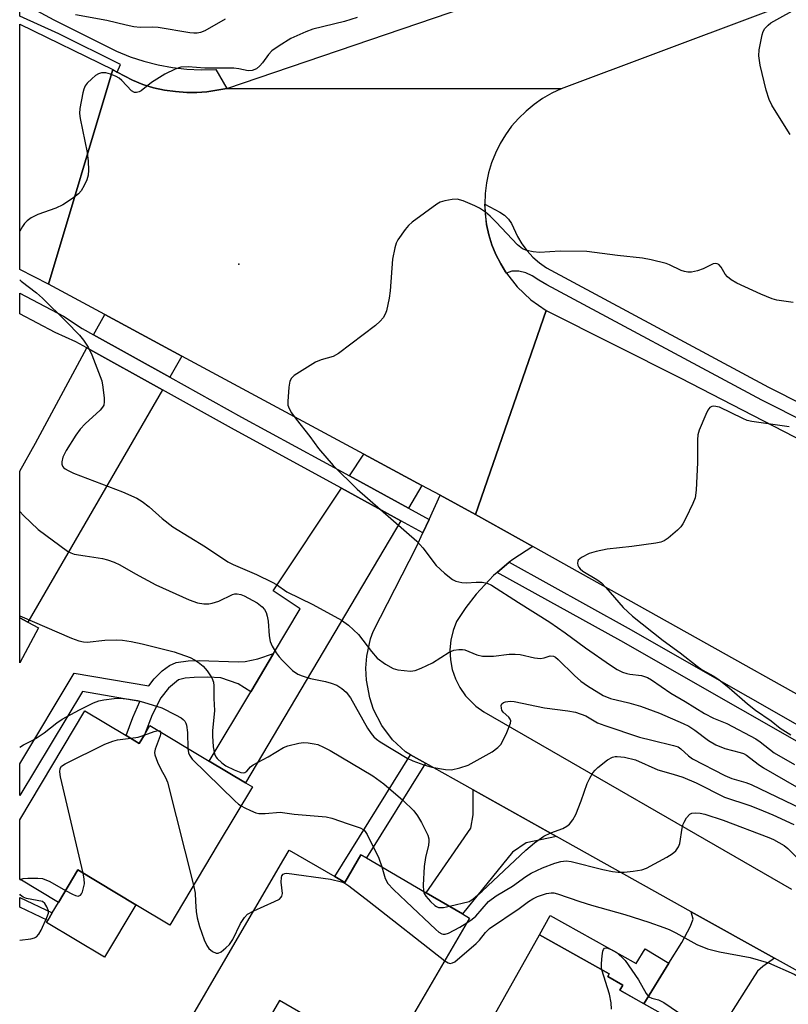
# Model space of a CAD drawing. Units: inches. Extents: x 1279759 to 1285759, y 469453 to 473454.
# Drawn here: x 1279759 to 1279937, y 470976 to 471205 of the extents above; entities that cross this region are included whole.
import ezdxf

# ---------------------------------------------------------------- set-up
doc = ezdxf.new("R2010")
doc.units = ezdxf.units.IN
doc.header["$MEASUREMENT"] = 0
for name, color, linetype in [('BLDG-Footprint', 5, 'Continuous'), ('CULTRL-Pad', 6, 'Continuous'), ('ELEV-Spot Elevation', 7, 'Continuous'), ('TRANS-Driveway', 251, 'Continuous'), ('TRANS-Non Street Sidewalk', 7, 'Continuous'), ('TRANS-Road', 130, 'Continuous'), ('TRANS-Street Sidewalk', 7, 'Continuous'), ('Undefined', 1, 'Continuous')]:
    doc.layers.add(name, color=color, linetype=linetype)

msp = doc.modelspace()

# ---------------------------------------------------------------- linework, layer by layer
at = {"layer": 'BLDG-Footprint'}
for points, elevation in [([(1279763.39, 471063.5), (1279759.06, 471055.32), (1279759.06, 471065.79), (1279760.98, 471064.77)], 222.82), ([(1279783.8, 471038.48), (1279786.81, 471036.68), (1279787.99, 471038.66), (1279789.27, 471040.79), (1279803.04, 471032.55), (1279811.48, 471027.5), (1279813.05, 471026.56), (1279805.14, 471013.34), (1279793.88, 470994.54), (1279786, 470999.26), (1279772.56, 471007.31), (1279768.06, 470999.79), (1279759.06, 471005.18), (1279759.06, 471018.97), (1279774.18, 471044.23)], 225.1), ([(1279832.2, 471005.77), (1279834.51, 471004.42), (1279838.25, 471010.85), (1279839.54, 471010.1), (1279853.38, 471002.03), (1279861.82, 470997.1), (1279863.47, 470996.14), (1279843.97, 470962.72), (1279832.02, 470969.69), (1279819.36, 470977.07), (1279811.69, 470963.92), (1279798.19, 470971.8), (1279806.91, 470986.74), (1279820.39, 471009.85), (1279821.61, 471011.94)], 225.67), ([(1279918.31, 470968.21), (1279895.24, 470927.09), (1279882.61, 470934.18), (1279881.68, 470932.52), (1279867.18, 470940.65), (1279868.11, 470942.31), (1279855.58, 470949.34), (1279879.67, 470992.27), (1279895.85, 470983.19), (1279895.51, 470982.57), (1279899.03, 470980.6), (1279898.36, 470979.4)], 253.09)]:
    msp.add_lwpolyline(points, close=True, dxfattribs=dict(at, elevation=elevation))
at = {"layer": 'CULTRL-Pad'}
msp.add_lwpolyline([(1279786, 470999.26), (1279778.73, 470987.11), (1279765.29, 470995.16), (1279765.57, 470995.62), (1279766.6, 470997.36), (1279768.06, 470999.79), (1279772.56, 471007.31)], close=True, dxfattribs=at)
at = {"layer": 'ELEV-Spot Elevation'}
msp.add_point((1279809.91, 471147.81, 216.68), dxfattribs=at)
at = {"layer": 'TRANS-Driveway'}
for points in [[(1279796.72, 471126.52), (1279793.89, 471121.62), (1279776.22, 471131.43), (1279778.79, 471136.19)], [(1279792.19, 471118.68), (1279760.98, 471064.77), (1279759.06, 471065.79), (1279759.07, 471099.81), (1279762.69, 471106.32), (1279774.61, 471128.43)], [(1279852.37, 471096.5), (1279849.26, 471091.25), (1279835.6, 471098.7), (1279838.94, 471103.74)], [(1279847.52, 471088.32), (1279811.48, 471027.5), (1279803.04, 471032.55), (1279812.66, 471048.64), (1279817.99, 471057.54), (1279824.17, 471067.88), (1279817.91, 471072.04), (1279833.71, 471095.86)], [(1279883.64, 471015.06), (1279876.62, 471013.62), (1279873.45, 471011.46), (1279861.82, 470997.1), (1279853.38, 471002.02), (1279863.76, 471016.98), (1279864.25, 471020.1), (1279864.32, 471025.87)], [(1279934.2, 470986.84), (1279931.49, 470984.94), (1279930.28, 470983.83), (1279929.01, 470981.93), (1279919.83, 470967.39), (1279918.31, 470968.21), (1279903.92, 470976.29), (1279909.72, 470985.67), (1279912.7, 470990.48), (1279914.66, 470994.13), (1279915.35, 470995.87), (1279914.84, 470997.63)]]:
    msp.add_lwpolyline(points, close=True, dxfattribs=at)
at = {"layer": 'TRANS-Non Street Sidewalk'}
for points in [[(1279853.21, 471032.09), (1279839.54, 471010.1), (1279838.25, 471010.85), (1279834.51, 471004.42), (1279832.2, 471005.77), (1279849.77, 471034.02)], [(1279909.72, 470985.67), (1279903.92, 470976.29), (1279898.36, 470979.4), (1279899.03, 470980.6), (1279895.51, 470982.57), (1279895.85, 470983.19), (1279879.66, 470992.27), (1279882.19, 470996.77), (1279902.08, 470985.61), (1279904.17, 470989.05)]]:
    msp.add_lwpolyline(points, close=True, dxfattribs=at)
for points in [[(1279817.99, 471057.54, 0), (1279812.66, 471048.64, 0), (1279809.79, 471050.48, 0), (1279805.72, 471051.86, 0), (1279802.71, 471052.02, 0), (1279799.51, 471051.98, 0), (1279797.48, 471051.83, 0), (1279795.9, 471051.44, 0), (1279793.59, 471049.5, 0), (1279791.78, 471047.2, 0), (1279789.8, 471043.3, 0), (1279787.99, 471038.65, 0), (1279786.81, 471036.68, 0), (1279783.8, 471038.48, 0), (1279785.33, 471042.68, 0), (1279786.94, 471046.41, 0), (1279773.64, 471048.67, 0), (1279759.06, 471024.61, 0), (1279759.06, 471031.94, 0), (1279771.67, 471052.99, 0), (1279788.99, 471050.04, 0), (1279790.28, 471051.68, 0), (1279792.14, 471053.47, 0), (1279793.81, 471054.74, 0), (1279795.36, 471055.4, 0), (1279798.12, 471055.81, 0), (1279800.72, 471055.91, 0), (1279809.78, 471055.57, 0), (1279811.36, 471055.65, 0), (1279814.35, 471056.32, 0)], [(1279766.6, 470997.36, 0), (1279765.57, 470995.62, 0), (1279759.06, 470998.7, 0), (1279759.06, 471000.93, 0)]]:
    msp.add_polyline3d(points, close=True, dxfattribs=at)
at = {"layer": 'TRANS-Road'}
for points in [[(1279976.63, 471223.01), (1279884.72, 471188.49), (1279807.16, 471188.6), (1279873.75, 471211.31)], [(1280127.25, 470939.65), (1280116.84, 470945.71), (1280092.12, 470960.12), (1279982.91, 471023.76), (1279878.11, 471082.35), (1279864.81, 471089.79), (1279881.26, 471137.09), (1279912.46, 471121.39), (1279943.5, 471105.4), (1279974.41, 471089.14), (1280005.16, 471072.58), (1280031.39, 471058.17), (1280057.52, 471043.55), (1280139.19, 470996.71)], [(1279950.9, 470977.54), (1279934.2, 470986.84), (1279914.84, 470997.63), (1279883.64, 471015.06), (1279864.32, 471025.87), (1279853.21, 471032.09), (1279849.77, 471034.02), (1279848.58, 471034.69), (1279845.6, 471037.51), (1279843.09, 471040.85), (1279841.18, 471044.57), (1279840.28, 471047.2), (1279839.5, 471051.31), (1279839.38, 471054.09), (1279839.58, 471056.87), (1279840.47, 471060.95), (1279841.07, 471062.65), (1279851.16, 471082.29), (1279852.64, 471085.53), (1279854.06, 471088.63), (1279856.62, 471094.21), (1279864.81, 471089.79), (1279878.11, 471082.35), (1279873.48, 471079.34), (1279872.67, 471078.67), (1279869.86, 471076.33), (1279868.98, 471075.58), (1279864.97, 471071.3), (1279862.61, 471068.18), (1279860.44, 471064.96), (1279859.62, 471062.84), (1279859.09, 471060.61), (1279858.88, 471058.34), (1279859, 471056.06), (1279859.43, 471053.82), (1279860.16, 471051.65), (1279861.19, 471049.62), (1279862.5, 471047.74), (1279864.92, 471045.32), (1279866.79, 471044.01), (1279938.19, 471002.82)]]:
    msp.add_lwpolyline(points, dxfattribs=at)
for points in [[(1279780.66, 471192.95), (1279765.78, 471143.21), (1279759.07, 471146.61), (1279759.08, 471203.48)], [(1279781.67, 471192.35), (1279785.23, 471190.49), (1279787.65, 471189.52), (1279790.13, 471188.76), (1279792.67, 471188.17), (1279795.25, 471187.85), (1279797.83, 471187.65), (1279800.18, 471187.65), (1279802.52, 471187.82), (1279804.84, 471188.16), (1279807.16, 471188.6), (1279884.72, 471188.49), (1279882.52, 471187.47), (1279880.41, 471186.27), (1279878.42, 471184.89), (1279876.55, 471183.34), (1279874.81, 471181.65), (1279873.22, 471179.82), (1279871.79, 471177.86), (1279870.54, 471175.78), (1279869.46, 471173.61), (1279868.57, 471171.35), (1279867.87, 471169.03), (1279867.37, 471166.66), (1279867.08, 471164.25), (1279866.99, 471161.75), (1279867.09, 471159.4), (1279867.41, 471157), (1279867.92, 471154.63), (1279868.64, 471152.31), (1279869.55, 471150.06), (1279870.69, 471147.93), (1279871.79, 471146.04), (1279872, 471145.74), (1279874.47, 471142.58), (1279877.66, 471139.57), (1279881.26, 471137.09), (1279864.81, 471089.79), (1279856.62, 471094.21), (1279852.37, 471096.5), (1279838.94, 471103.74), (1279796.72, 471126.52), (1279778.79, 471136.19), (1279765.78, 471143.21), (1279780.66, 471192.95)]]:
    msp.add_lwpolyline(points, close=True, dxfattribs=at)
at = {"layer": 'TRANS-Street Sidewalk'}
for points in [[(1279807.16, 471188.6), (1279804.84, 471188.16), (1279802.52, 471187.82), (1279800.18, 471187.65), (1279797.83, 471187.65), (1279795.25, 471187.85), (1279792.67, 471188.17), (1279790.13, 471188.76), (1279787.65, 471189.52), (1279785.23, 471190.49), (1279781.67, 471192.35), (1279782.42, 471194.15), (1279768.15, 471201.27), (1279759.08, 471205.36), (1279759.08, 471208.72), (1279766.95, 471204.53), (1279781.56, 471197.2), (1279784.69, 471195.94), (1279787.89, 471194.89), (1279791.16, 471194.05), (1279794.48, 471193.44), (1279797.83, 471193.05), (1279801.2, 471192.89), (1279804.57, 471192.96)], [(1279776.22, 471131.43), (1279793.89, 471121.62), (1279810.56, 471112.37), (1279835.6, 471098.7), (1279849.26, 471091.25), (1279854.06, 471088.63), (1279852.64, 471085.53), (1279847.52, 471088.32), (1279833.71, 471095.86), (1279808.92, 471109.39), (1279792.19, 471118.68), (1279774.61, 471128.43), (1279772.12, 471129.81), (1279767.27, 471131.99), (1279759.07, 471136.27), (1279759.07, 471141.1), (1279769.25, 471135.78), (1279773.56, 471132.91)], [(1280091.34, 470953.33), (1280090.87, 470949.24), (1280090.01, 470950.08), (1280009.06, 470997.36), (1279898.58, 471060.45), (1279869.86, 471076.33), (1279872.67, 471078.67), (1279900.24, 471063.42), (1280010.76, 471000.3), (1280091.06, 470953.34)]]:
    msp.add_lwpolyline(points, close=True, dxfattribs=at)
msp.add_lwpolyline([(1279973.39, 471095.09), (1279931.25, 471116.29), (1279881.41, 471143.02), (1279879.49, 471144.1), (1279877.99, 471145.16), (1279876.51, 471145.84), (1279874.9, 471146.2), (1279873.26, 471146.21), (1279872, 471145.74), (1279871.79, 471146.04), (1279870.69, 471147.93), (1279869.55, 471150.06), (1279868.64, 471152.31), (1279867.92, 471154.63), (1279867.41, 471157), (1279866.99, 471161.75), (1279870.47, 471159.89), (1279871.55, 471159.2), (1279872.47, 471158.3), (1279873.2, 471157.23), (1279874.55, 471154.23), (1279875.59, 471152.51), (1279876.79, 471150.91), (1279878.16, 471149.45), (1279879.67, 471148.13), (1279881.3, 471146.97), (1279932.82, 471119.3), (1279957.37, 471106.95)], dxfattribs=at)
at = {"layer": 'Undefined'}
for p, q in [((1279813.4, 470997.86, 226), (1279818.21, 471000, 226)), ((1279840.12, 471000, 226), (1279857.71, 470986.27, 226)), ((1279858.77, 470998.88, 222), (1279863.36, 471000, 222))]:
    msp.add_line(p, q, dxfattribs=at)
for points, elevation in [([(1279938.56, 471138.91), (1279934.77, 471139.51), (1279933.68, 471139.82), (1279931.06, 471140.86), (1279925.44, 471143.42), (1279924.19, 471144.16), (1279923.31, 471144.87), (1279922.8, 471145.52), (1279921.83, 471147.17), (1279921.28, 471147.72), (1279920.89, 471147.91), (1279920.47, 471147.98), (1279919.98, 471147.89), (1279917.69, 471146.77), (1279916.32, 471146.3), (1279914.93, 471145.98), (1279914.11, 471145.94), (1279913.34, 471146.1), (1279912.58, 471146.38), (1279909.85, 471147.68), (1279909.04, 471147.99), (1279905.59, 471148.85), (1279903.57, 471149.23), (1279897.81, 471149.83), (1279890.68, 471150.8), (1279884.49, 471150.85), (1279879.68, 471150.57), (1279878.21, 471150.7), (1279876.77, 471150.98), (1279875.71, 471151.42), (1279874.54, 471152.3), (1279869.65, 471157.6), (1279868.24, 471158.96), (1279867.16, 471159.87), (1279865.73, 471160.84), (1279864.7, 471161.39), (1279861.97, 471162.51), (1279860.58, 471162.87), (1279859.45, 471162.82), (1279857.75, 471162.49), (1279856.64, 471162.17), (1279855.87, 471161.78), (1279850.17, 471157.55), (1279849.28, 471156.77), (1279848.52, 471155.88), (1279846.81, 471153.47), (1279846.43, 471152.69), (1279846.09, 471151.59), (1279845.58, 471149.01), (1279845.05, 471141.68), (1279844.82, 471139.91), (1279844.2, 471137), (1279843.9, 471136.25), (1279843.37, 471135.37), (1279842.67, 471134.57), (1279841.6, 471133.63), (1279833.07, 471127.08), (1279831.8, 471126.41), (1279828.98, 471125.66), (1279827.67, 471125.06), (1279822.73, 471121.97), (1279822.12, 471121.42), (1279821.75, 471120.71), (1279821.51, 471119.28), (1279821.25, 471115.98), (1279821.29, 471115.12), (1279821.56, 471114.33), (1279822.16, 471113.34), (1279823.2, 471111.9), (1279826.37, 471107.88), (1279828.36, 471105.07), (1279831.81, 471101.09), (1279837.39, 471095.6), (1279851.23, 471083.57), (1279852.62, 471082.04), (1279855.7, 471077.94), (1279857.65, 471076.16), (1279859.48, 471074.7), (1279860.24, 471074.31), (1279861.64, 471073.99), (1279862.78, 471073.91), (1279865.02, 471074.06), (1279866.37, 471074.04), (1279867.51, 471073.81), (1279868.55, 471073.38), (1279874.78, 471069.32), (1279882.08, 471064.78), (1279885.65, 471062.31), (1279890.38, 471058.85), (1279896.16, 471054.84), (1279897.74, 471053.83), (1279898.92, 471053.21), (1279899.91, 471052.86), (1279900.67, 471052.71), (1279903.37, 471052.44), (1279904.71, 471051.96), (1279905.7, 471051.38), (1279910.12, 471048.3), (1279913.52, 471046.35), (1279917.99, 471043.64), (1279920.06, 471042.55), (1279923.19, 471041.31), (1279929.92, 471037.72), (1279930.86, 471037.06), (1279934.15, 471034.45), (1279938.87, 471031.76)], 216), ([(1279937.59, 471110.09), (1279928.98, 471111.3), (1279927.88, 471111.58), (1279926.84, 471112.01), (1279921.43, 471114.66), (1279920.11, 471114.89), (1279919.64, 471114.83), (1279919.23, 471114.61), (1279918.76, 471113.98), (1279918.25, 471112.94), (1279916.71, 471109.36), (1279916.41, 471108.23), (1279916.33, 471107.08), (1279916.33, 471101.83), (1279916.02, 471095.38), (1279915.8, 471093.66), (1279915.29, 471092.31), (1279913.64, 471088.9), (1279912.98, 471087.61), (1279912.51, 471086.89), (1279911.73, 471086.09), (1279909.53, 471084.29), (1279908.6, 471083.67), (1279907.82, 471083.36), (1279906.68, 471083.13), (1279901.13, 471082.36), (1279895.39, 471081.74), (1279892.84, 471081.2), (1279891.18, 471080.69), (1279889.45, 471079.8), (1279888.68, 471079.16), (1279888.56, 471078.97), (1279888.47, 471078.51), (1279888.57, 471078.02), (1279888.81, 471077.58), (1279889.15, 471077.16), (1279889.76, 471076.65), (1279892.95, 471074.72), (1279894.09, 471073.88), (1279895.11, 471072.83), (1279899.06, 471068.22), (1279901.29, 471066.18), (1279908.41, 471060.51), (1279912.35, 471057.64), (1279916.25, 471054.59), (1279917.44, 471053.77), (1279920.14, 471052.28), (1279921.28, 471051.5), (1279923.69, 471049.58), (1279927.96, 471045.83), (1279929.77, 471044.37), (1279933.42, 471041.89), (1279935.56, 471040.23), (1279938.04, 471038.65)], 214), ([(1279759.06, 471035.76), (1279759.95, 471036.33), (1279762.1, 471037.45), (1279763.31, 471038.2), (1279764.72, 471039.15), (1279767.71, 471041.45), (1279768.91, 471042.26), (1279772.92, 471044.49), (1279776.22, 471046.06), (1279777.43, 471046.54), (1279778.59, 471046.79), (1279780.95, 471047.11), (1279782.41, 471047.15), (1279784.44, 471046.93), (1279786.36, 471046.62), (1279787.76, 471046.26), (1279792.01, 471044.89), (1279795.23, 471043.31), (1279796.52, 471042.59), (1279796.99, 471042.25), (1279797.36, 471041.85), (1279797.63, 471041.38), (1279797.78, 471040.88), (1279797.98, 471039.23), (1279798.08, 471035.52)], 224), ([(1279784.85, 471037.85), (1279786.53, 471038.11), (1279787.93, 471038.55)], 226), ([(1279787.93, 471038.55), (1279790.29, 471039.45), (1279791.16, 471039.66)], 226), ([(1279791.84, 471039.25), (1279791.68, 471038.39), (1279790.48, 471035.36), (1279790.34, 471034.53), (1279790.41, 471033.98), (1279791.04, 471032.34), (1279791.82, 471030.72), (1279792.92, 471028.75), (1279793.34, 471027.66), (1279799.39, 471003.75)], 226), ([(1279791.16, 471039.66), (1279791.68, 471039.56), (1279791.84, 471039.25)], 226), ([(1279773.8, 471006.57), (1279768.55, 471028.94), (1279768.36, 471030.08), (1279768.43, 471030.85), (1279768.79, 471031.35), (1279769.65, 471031.94), (1279778.81, 471036.48), (1279780.66, 471037.2), (1279781.76, 471037.52), (1279784.85, 471037.85)], 226), ([(1279798.08, 471035.52), (1279798.25, 471034.47), (1279798.43, 471033.94), (1279799.1, 471033.01), (1279808.95, 471023.36), (1279809.84, 471022.57), (1279810.42, 471022.16)], 224), ([(1279863.36, 471000), (1279864.28, 471000.62), (1279866.37, 471002.4), (1279876.48, 471011.94), (1279878.5, 471013.64), (1279880.67, 471015.14), (1279882.29, 471015.89), (1279885.07, 471016.93), (1279886, 471017.44), (1279886.61, 471017.92), (1279887.42, 471018.96), (1279888.08, 471020.18), (1279889.38, 471023.35), (1279890.75, 471027.4), (1279891.35, 471028.64), (1279892.05, 471029.83), (1279892.57, 471030.47), (1279893.19, 471031.06), (1279895.47, 471032.82), (1279896.6, 471033.44), (1279897.23, 471033.61), (1279897.72, 471033.65), (1279899.41, 471033.45), (1279901.93, 471032.87), (1279907.16, 471030.57), (1279910.7, 471029.55), (1279912.91, 471028.81), (1279916.02, 471027.49), (1279922.61, 471024.21), (1279928.51, 471022.23), (1279930.66, 471021.43), (1279933.84, 471020.11), (1279938.68, 471017.83)], 222), ([(1279810.42, 471022.16), (1279811.27, 471021.69), (1279812.59, 471021.1), (1279813.82, 471020.6), (1279814.57, 471020.41), (1279816.01, 471020.38), (1279819.54, 471020.68), (1279822.77, 471020.27), (1279830.14, 471019.65), (1279831.5, 471019.3), (1279835.28, 471017.98), (1279838.05, 471017.12), (1279838.89, 471016.6), (1279839.22, 471016.24), (1279839.67, 471015.53), (1279842.36, 471010.07), (1279843.11, 471008.01)], 224), ([(1279867.87, 471000), (1279869.61, 471001.32), (1279873.45, 471003.59), (1279876.52, 471005.83), (1279877.71, 471006.6), (1279880.36, 471007.84), (1279883.25, 471008.89), (1279884.66, 471009.31), (1279885.89, 471009.42), (1279887, 471009.28), (1279894.39, 471007.44), (1279896.6, 471006.99), (1279897.97, 471006.8), (1279899.35, 471006.8), (1279901.41, 471007), (1279903.41, 471007.35), (1279904.51, 471007.73), (1279909.26, 471010.25), (1279910.43, 471011.02), (1279911.28, 471011.73), (1279911.96, 471012.67), (1279912.28, 471013.47), (1279912.78, 471017.03), (1279912.99, 471017.9), (1279913.22, 471018.43), (1279913.83, 471019.43), (1279914.57, 471020.23), (1279915.03, 471020.46), (1279915.81, 471020.55), (1279916.93, 471020.48), (1279918.07, 471020.25), (1279922.31, 471018.9), (1279932.91, 471014.83), (1279934, 471014.37), (1279935.25, 471013.72), (1279936.44, 471012.98), (1279937.29, 471012.27), (1279941.48, 471008.15)], 224), ([(1279769.71, 471002.55), (1279771.31, 471001.69), (1279772.02, 471001.39), (1279772.66, 471001.27), (1279773.17, 471001.47), (1279773.44, 471001.8), (1279773.64, 471002.25), (1279774.06, 471004.11), (1279774.05, 471005.25), (1279773.8, 471006.57)], 226), ([(1279818.21, 471000), (1279819.32, 471000.57), (1279819.76, 471000.99), (1279819.91, 471001.26), (1279820.01, 471001.83), (1279819.75, 471004.49), (1279819.78, 471005.56), (1279819.91, 471005.95), (1279820.17, 471006.3), (1279820.57, 471006.51), (1279821.08, 471006.58), (1279831.17, 471005.16), (1279833.71, 471004.55), (1279834.51, 471004.23), (1279835.44, 471003.65), (1279840.12, 471000)], 226), ([(1279843.11, 471008.01), (1279843.89, 471005.32), (1279844.51, 471004.2), (1279845.79, 471002.76), (1279848.76, 471000)], 224), ([(1279759.21, 471005.09), (1279759.84, 471005.32), (1279760.96, 471005.43), (1279763.27, 471005.44), (1279764.39, 471005.31), (1279766.02, 471004.61), (1279769.71, 471002.55)], 226), ([(1279799.39, 471003.75), (1279799.78, 471001.94), (1279799.89, 471000)], 226), ([(1279852.75, 471002.39), (1279852.95, 471001.83), (1279853.28, 471001.26), (1279854.36, 471000)], 222), ([(1279877.15, 471000), (1279878.11, 471000.64), (1279879.22, 471001.16), (1279881.28, 471001.88), (1279882.37, 471002.04), (1279882.97, 471002), (1279883.88, 471001.77), (1279889.03, 471000)], 226), ([(1279759.06, 470991.01), (1279761.67, 470991.37), (1279762.48, 470991.57), (1279762.95, 470991.81), (1279763.47, 470992.39), (1279764.02, 470993.37), (1279765.36, 470996.26), (1279765.71, 470997.31), (1279765.72, 470997.83), (1279765.39, 470998.75), (1279764.86, 470999.57), (1279764.37, 471000)], 226), ([(1279799.89, 471000), (1279800.02, 470997.68), (1279800.21, 470996.23), (1279800.79, 470994.22), (1279801.85, 470991.09), (1279802.49, 470989.78), (1279802.97, 470989.07), (1279803.77, 470988.38), (1279804.65, 470987.98), (1279805.1, 470988), (1279805.78, 470988.35), (1279806.9, 470989.23), (1279807.73, 470990.04), (1279808.55, 470991.19), (1279810.32, 470994.89), (1279811.2, 470996.32), (1279811.95, 470997.09), (1279813.4, 470997.86)], 226), ([(1279848.76, 471000), (1279855.64, 470993.48), (1279856.3, 470992.92), (1279857, 470992.5), (1279857.35, 470992.41), (1279857.78, 470992.43), (1279858.56, 470992.68), (1279861.16, 470994.05), (1279862.85, 470995.08)], 224), ([(1279854.36, 471000), (1279855.41, 470999.05), (1279855.78, 470998.81), (1279856.28, 470998.63), (1279857.37, 470998.59), (1279858.77, 470998.88)], 222), ([(1279857.71, 470986.27), (1279858.52, 470985.75), (1279858.98, 470985.62), (1279859.53, 470985.75), (1279860, 470986.02), (1279865, 470990.26), (1279865.76, 470991.06), (1279867.15, 470992.84), (1279868.1, 470993.77), (1279874.98, 470998.34), (1279877.15, 471000)], 226), ([(1279862.85, 470995.08), (1279864.03, 470995.89), (1279864.88, 470996.6), (1279867.87, 471000)], 224), ([(1279889.03, 471000), (1279891.77, 470999.14), (1279899.45, 470996.96), (1279905.05, 470995.19), (1279908.52, 470994), (1279909.79, 470993.49), (1279911.29, 470992.76), (1279916.18, 470990.06), (1279918.63, 470989.01), (1279921.48, 470988.33), (1279928.53, 470986.97), (1279932.85, 470985.79), (1279938.79, 470983.12), (1279940.22, 470982.26), (1279942.3, 470980.84), (1279951.97, 470973.56)], 226), ([(1279894.18, 470984.12), (1279894.06, 470984.8), (1279894.05, 470985.65), (1279894.19, 470987.37), (1279894.37, 470988.44), (1279894.52, 470988.88), (1279894.75, 470989.17), (1279895.1, 470989.24), (1279895.54, 470989.17), (1279896.5, 470988.8), (1279897.45, 470988.22), (1279898.76, 470987.11), (1279899.56, 470986.28), (1279902.66, 470981.86), (1279904.42, 470978.66), (1279905.09, 470977.92), (1279905.74, 470977.6), (1279907.31, 470977.2), (1279908.53, 470976.58), (1279913.64, 470973.08)], 228), ([(1279896.41, 470975.03), (1279896.35, 470976.52), (1279895.92, 470978.51), (1279894.18, 470984.12)], 228)]:
    msp.add_lwpolyline(points, dxfattribs=dict(at, elevation=elevation))
for points in [[(1279937.87, 471177.9, 218), (1279934.18, 471183.69, 218), (1279933.59, 471184.72, 218), (1279933.01, 471186.03, 218), (1279932.25, 471188.2, 218), (1279930.89, 471193.95, 218), (1279930.61, 471196.16, 218), (1279930.69, 471197.58, 218), (1279931.34, 471201.01, 218), (1279931.6, 471201.82, 218), (1279932, 471202.51, 218), (1279932.73, 471203.29, 218), (1279933.38, 471203.8, 218), (1279940.45, 471207.73, 218)], [(1279837.4, 471205.05, 218), (1279834.41, 471204.15, 218), (1279827.05, 471202.31, 218), (1279825.47, 471201.71, 218), (1279821.97, 471200.15, 218), (1279819.24, 471198.48, 218), (1279817.59, 471197.3, 218), (1279816.81, 471196.45, 218), (1279815.43, 471194.56, 218), (1279814.79, 471193.81, 218), (1279813.98, 471193.17, 218), (1279813.01, 471192.72, 218), (1279812.04, 471192.68, 218), (1279809.88, 471193.16, 218), (1279808.72, 471193.31, 218), (1279802.05, 471193.29, 218), (1279798.19, 471193.63, 218), (1279796.49, 471193.52, 218), (1279795.13, 471193.06, 218), (1279792.76, 471191.92, 218), (1279789.65, 471189.94, 218), (1279787.23, 471188.02, 218), (1279786.78, 471187.78, 218), (1279786.13, 471187.61, 218), (1279785.71, 471187.64, 218), (1279785.04, 471188.02, 218), (1279782.79, 471190.4, 218), (1279782.14, 471190.95, 218), (1279781.48, 471191.34, 218), (1279780.15, 471191.89, 218), (1279779.04, 471192.17, 218), (1279778.08, 471192.21, 218), (1279777.38, 471192.01, 218), (1279776.67, 471191.57, 218), (1279775.78, 471190.83, 218), (1279774.74, 471189.83, 218), (1279774.23, 471189.16, 218), (1279773.91, 471188.4, 218), (1279773.69, 471187.57, 218), (1279772.98, 471183.91, 218), (1279772.92, 471182.77, 218), (1279773.08, 471181.6, 218), (1279774.68, 471173.7, 218), (1279774.97, 471171.75, 218), (1279775.04, 471169.65, 218), (1279774.98, 471168.47, 218), (1279774.67, 471167.37, 218), (1279774.05, 471166.05, 218), (1279773.32, 471164.81, 218), (1279772.73, 471164.17, 218), (1279771.31, 471163.09, 218), (1279769.08, 471161.58, 218), (1279767.48, 471160.84, 218), (1279763.29, 471159.38, 218), (1279761.73, 471158.54, 218), (1279760.78, 471157.87, 218), (1279760.19, 471157.25, 218), (1279759.71, 471156.55, 218), (1279759.07, 471155.48, 218)], [(1279806.77, 471204.63, 220), (1279802, 471201.93, 220), (1279801.02, 471201.57, 220), (1279800.26, 471201.4, 220), (1279799.45, 471201.37, 220), (1279798.57, 471201.46, 220), (1279791.23, 471202.71, 220), (1279789.88, 471202.79, 220), (1279786.98, 471202.74, 220), (1279785.51, 471202.89, 220), (1279783.76, 471203.23, 220), (1279779.28, 471204.33, 220), (1279772, 471205.69, 220)], [(1279759.07, 471144.19, 218), (1279759.42, 471143.87, 218), (1279762.93, 471141.19, 218), (1279764.39, 471139.92, 218), (1279769.87, 471134.55, 218), (1279772.92, 471131.34, 218), (1279773.88, 471130.22, 218), (1279774.92, 471128.56, 218), (1279775.83, 471126.79, 218), (1279778.09, 471120.73, 218), (1279778.37, 471119.31, 218), (1279778.67, 471116.71, 218), (1279778.69, 471115.87, 218), (1279778.56, 471115.09, 218), (1279778.31, 471114.62, 218), (1279777.75, 471113.99, 218), (1279774.27, 471110.81, 218), (1279773.08, 471109.59, 218), (1279772.07, 471108.15, 218), (1279769.88, 471104.62, 218), (1279769.09, 471103.07, 218), (1279768.85, 471101.99, 218), (1279768.86, 471101.46, 218), (1279769, 471101.01, 218), (1279769.24, 471100.66, 218), (1279769.63, 471100.33, 218), (1279770.32, 471099.94, 218), (1279771.58, 471099.37, 218), (1279782.93, 471095.05, 218), (1279786.24, 471093.55, 218), (1279787.47, 471092.77, 218), (1279789.14, 471091.54, 218), (1279792.11, 471088.82, 218), (1279794.58, 471086.91, 218), (1279802.17, 471082.24, 218), (1279807.36, 471078.8, 218), (1279808.59, 471078.16, 218), (1279813.98, 471075.83, 218), (1279817.67, 471074.07, 218), (1279818.64, 471073.52, 218), (1279821.08, 471071.86, 218), (1279827.08, 471068.88, 218), (1279833.72, 471065.22, 218), (1279835.35, 471064.06, 218), (1279837.71, 471061.93, 218), (1279840.68, 471057.96, 218), (1279841.99, 471056.47, 218), (1279843.91, 471055.07, 218), (1279845.7, 471054.02, 218), (1279846.81, 471053.72, 218), (1279848.26, 471053.54, 218), (1279849.72, 471053.46, 218), (1279850.85, 471053.58, 218), (1279852.22, 471054.09, 218), (1279854.89, 471055.37, 218), (1279858.74, 471057.86, 218), (1279859.83, 471058.26, 218), (1279860.98, 471058.47, 218), (1279861.84, 471058.46, 218), (1279862.36, 471058.34, 218), (1279865.11, 471057.19, 218), (1279866.46, 471056.91, 218), (1279869, 471056.89, 218), (1279872.61, 471057.35, 218), (1279874.03, 471057.4, 218), (1279875.16, 471057.26, 218), (1279878.51, 471056.5, 218), (1279879.92, 471056.37, 218), (1279880.75, 471056.49, 218), (1279882.14, 471056.95, 218), (1279882.94, 471056.87, 218), (1279883.36, 471056.67, 218), (1279884.03, 471056.15, 218), (1279887.78, 471052.38, 218), (1279889.24, 471051.1, 218), (1279890.83, 471049.99, 218), (1279894.49, 471047.77, 218), (1279896.18, 471047.1, 218), (1279900.44, 471046.05, 218), (1279903.14, 471045.3, 218), (1279907.52, 471043.68, 218), (1279913.05, 471041.26, 218), (1279914.3, 471040.65, 218), (1279915.72, 471039.73, 218), (1279918.89, 471037.31, 218), (1279920.6, 471036.36, 218), (1279922.66, 471035.47, 218), (1279926.25, 471034.56, 218), (1279927.03, 471034.29, 218), (1279927.75, 471033.92, 218), (1279930.44, 471031.86, 218), (1279931.66, 471031.03, 218), (1279939.28, 471026.59, 218)], [(1279759.07, 471090.47, 220), (1279759.94, 471089.52, 220), (1279763.35, 471086.3, 220), (1279770.17, 471081.26, 220), (1279770.93, 471080.86, 220), (1279771.73, 471080.6, 220), (1279774.27, 471080.14, 220), (1279778.31, 471079.55, 220), (1279779.4, 471079.25, 220), (1279781, 471078.68, 220), (1279782.28, 471078.09, 220), (1279785.95, 471075.97, 220), (1279790.66, 471073.47, 220), (1279798.39, 471069.96, 220), (1279800.34, 471069.26, 220), (1279801.77, 471069.02, 220), (1279802.92, 471069.06, 220), (1279803.75, 471069.19, 220), (1279805.24, 471069.67, 220), (1279808.44, 471071.19, 220), (1279808.99, 471071.34, 220), (1279809.55, 471071.37, 220), (1279810.36, 471071.21, 220), (1279811.15, 471070.89, 220), (1279814.18, 471069.25, 220), (1279815.29, 471068.37, 220), (1279815.83, 471067.72, 220), (1279816.26, 471067, 220), (1279816.51, 471066.19, 220), (1279816.71, 471065.04, 220), (1279816.92, 471061.65, 220), (1279817.15, 471060.31, 220), (1279817.63, 471059.24, 220), (1279818.55, 471057.71, 220), (1279819.24, 471056.74, 220), (1279820.04, 471055.86, 220), (1279822.39, 471053.59, 220), (1279823.57, 471052.75, 220), (1279824.63, 471052.33, 220), (1279826.57, 471051.75, 220), (1279829.99, 471051.05, 220), (1279831.35, 471050.67, 220), (1279832.65, 471050.16, 220), (1279833.82, 471049.43, 220), (1279834.81, 471048.52, 220), (1279835.81, 471047.2, 220), (1279839.79, 471040.2, 220), (1279840.61, 471038.95, 220), (1279841.26, 471038.18, 220), (1279841.82, 471037.65, 220), (1279842.7, 471037.03, 220), (1279848.98, 471033.23, 220), (1279850.26, 471032.61, 220), (1279852.85, 471031.7, 220), (1279854.7, 471031.16, 220), (1279857.84, 471030.6, 220), (1279859.26, 471030.56, 220), (1279861.22, 471030.99, 220), (1279863.12, 471031.63, 220), (1279868.73, 471034.69, 220), (1279870.04, 471035.69, 220), (1279870.76, 471036.52, 220), (1279872.09, 471039.2, 220), (1279872.96, 471041.37, 220), (1279873.02, 471041.88, 220), (1279872.89, 471042.32, 220), (1279872.57, 471042.72, 220), (1279871.22, 471043.95, 220), (1279870.97, 471044.35, 220), (1279870.83, 471044.81, 220), (1279870.82, 471045.48, 220), (1279870.97, 471045.86, 220), (1279871.31, 471046.12, 220), (1279871.79, 471046.29, 220), (1279872.9, 471046.45, 220), (1279873.78, 471046.4, 220), (1279880.87, 471044.93, 220), (1279886.26, 471044.23, 220), (1279888.01, 471043.9, 220), (1279890.46, 471043.04, 220), (1279893.17, 471041.44, 220), (1279894.81, 471040.79, 220), (1279902.92, 471038.15, 220), (1279905.75, 471037.4, 220), (1279910.76, 471036.22, 220), (1279911.84, 471035.84, 220), (1279912.5, 471035.39, 220), (1279914.26, 471033.76, 220), (1279915.2, 471033.11, 220), (1279922.69, 471029.21, 220), (1279924.3, 471028.5, 220), (1279927.57, 471027.57, 220), (1279928.81, 471027.12, 220), (1279940.52, 471021.52, 220)], [(1279759.07, 471066.28, 222), (1279771.11, 471061.07, 222), (1279772.77, 471060.43, 222), (1279773.9, 471060.19, 222), (1279774.75, 471060.14, 222), (1279778.85, 471060.61, 222), (1279781.5, 471060.68, 222), (1279782.94, 471060.59, 222), (1279784.89, 471060.29, 222), (1279787.48, 471059.73, 222), (1279794.91, 471057.88, 222), (1279798.62, 471056.56, 222), (1279799.6, 471056.09, 222), (1279800.48, 471055.53, 222), (1279801.6, 471054.6, 222), (1279802.55, 471053.52, 222), (1279803.65, 471051.88, 222), (1279804.04, 471050.86, 222), (1279804.11, 471050.01, 222), (1279804.08, 471047.08, 222), (1279804.25, 471044.28, 222), (1279803.83, 471039.57, 222), (1279803.8, 471038.42, 222), (1279803.97, 471035.9, 222), (1279804.3, 471034.26, 222), (1279804.6, 471033.58, 222), (1279804.9, 471033.16, 222), (1279805.95, 471032.15, 222), (1279806.92, 471031.47, 222), (1279808.79, 471030.53, 222), (1279810.41, 471029.91, 222), (1279810.92, 471029.85, 222), (1279811.29, 471029.93, 222), (1279811.79, 471030.25, 222), (1279812.58, 471031.2, 222), (1279813.22, 471031.73, 222), (1279816.69, 471033.55, 222), (1279820.27, 471035.73, 222), (1279821.31, 471036.13, 222), (1279823.8, 471036.73, 222), (1279824.91, 471036.85, 222), (1279826.03, 471036.79, 222), (1279827.41, 471036.59, 222), (1279828.23, 471036.38, 222), (1279829.57, 471035.83, 222), (1279831.14, 471035.05, 222), (1279841.01, 471029.12, 222), (1279843.58, 471027.32, 222), (1279847.93, 471023.51, 222), (1279850.49, 471021.01, 222), (1279851.37, 471019.83, 222), (1279852.32, 471018.33, 222), (1279853.75, 471015.37, 222), (1279853.99, 471014.54, 222), (1279854.03, 471013.88, 222), (1279853.91, 471013.03, 222), (1279853.25, 471010.19, 222), (1279852.93, 471008.13, 222), (1279852.65, 471003.75, 222), (1279852.75, 471002.39, 222)], [(1279759.06, 471004.95, 226), (1279759.21, 471005.09, 226)], [(1279764.37, 471000, 226), (1279760.67, 471000.71, 226), (1279759.89, 471001, 226), (1279759.21, 471001.49, 226), (1279759.06, 471001.68, 226)]]:
    msp.add_polyline3d(points, dxfattribs=at)

doc.saveas('drawing.dxf')
